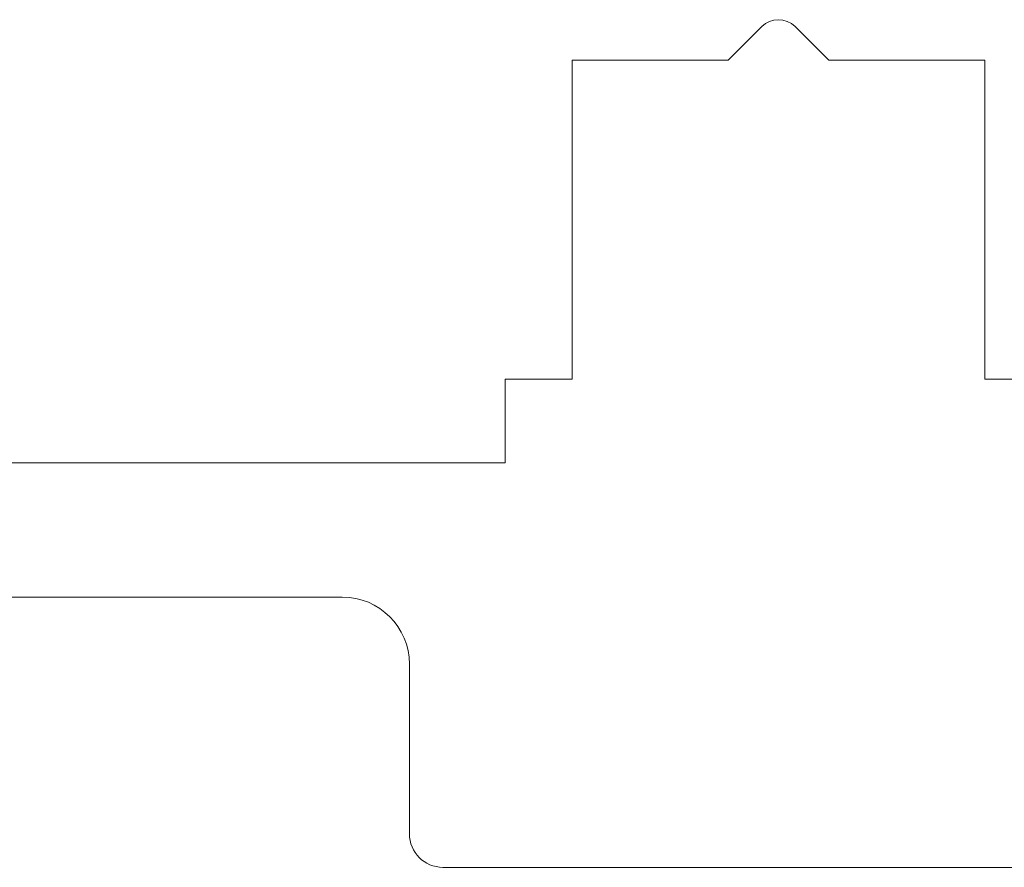
# Model space of a CAD drawing. Units: inches. Extents: x 171 to 2530, y -256 to 1376.
# Drawn here: x 2029 to 2059, y 876 to 901 of the extents above; entities that cross this region are included whole.
import ezdxf

# ---------------------------------------------------------------- set-up
doc = ezdxf.new("R2010")
doc.units = ezdxf.units.IN
doc.header["$MEASUREMENT"] = 0
doc.layers.get('0').update_dxf_attribs({"lineweight": 0})
doc.layers.add('1', color=7, linetype='Continuous', lineweight=0)

# ---------------------------------------------------------------- blocks, each defined once
blk = doc.blocks.new('FrameBottom88', base_point=(2499, 941.5))
at = {"layer": '1', "color": 7, "linetype": 'Continuous'}
for p, q in [((2510.707, 956.259), (2509.702, 955.254)), ((2512.702, 955.254), (2511.697, 956.259)), ((2506.852, 955.254), (2505.052, 955.254)), ((2505.052, 955.254), (2505.052, 945.754)), ((2509.702, 955.254), (2506.852, 955.254)), ((2516.852, 955.254), (2512.702, 955.254)), ((2517.352, 955.254), (2516.852, 955.254)), ((2517.352, 945.754), (2517.352, 955.254)), ((2503.052, 945.754), (2503.052, 943.254)), ((2505.052, 945.754), (2503.052, 945.754)), ((2519.352, 945.754), (2517.352, 945.754)), ((2485.702, 943.254), (2503.052, 943.254)), ((2480.202, 939.254), (2498.202, 939.254)), ((2500.202, 937.254), (2500.202, 932.197)), ((2501.202, 931.197), (2505.702, 931.197)), ((2505.702, 931.197), (2521.202, 931.197))]:
    blk.add_line(p, q, dxfattribs=at)
for centre, radius, start, end in [((2511.202, 955.765), 0.7, 45, 135), ((2498.202, 937.254), 2, 0, 90), ((2501.202, 932.197), 1, 180, 270)]:
    blk.add_arc(centre, radius, start, end, dxfattribs=at)

msp = doc.modelspace()

# ---------------------------------------------------------------- block references
msp.add_blockref('FrameBottom88', (2039.739, 886.328))

doc.saveas('drawing.dxf')
